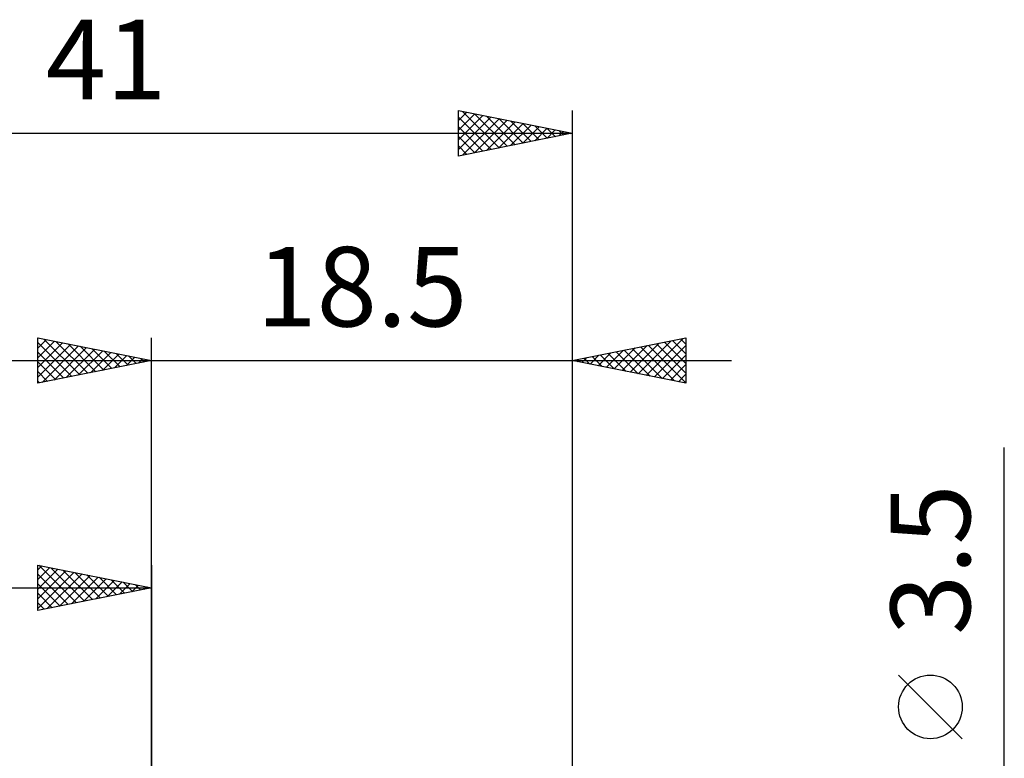
# Model space of a CAD drawing. Units: millimetres. Extents: x -39.6 to 40.4, y -34.8 to 40.
# Drawn here: x -5.8 to 37.5, y 7.5 to 40 of the extents above; entities that cross this region are included whole.
import ezdxf
from ezdxf.enums import TextEntityAlignment as Align

# ---------------------------------------------------------------- set-up
doc = ezdxf.new("R2010")
doc.units = ezdxf.units.MM
doc.header["$LTSCALE"] = 4.4
doc.layers.add('2', color=7, linetype='CONTINUOUS')
doc.layers.add('SK2', color=7, linetype='CONTINUOUS')
doc.styles.get("Standard").update_dxf_attribs({"font": 'Monospac821 BT'})

msp = doc.modelspace()

# ---------------------------------------------------------------- linework, layer by layer
at = {"layer": '2', "color": 7, "linetype": 'CONTINUOUS', "lineweight": 25}
for p, q in [((-5, 24), (-5, 26)), ((-5, 26), (0, 25)), ((-5, 25.971), (-4.976, 25.995)), ((0, 3), (0, 26)), ((18.5, 26), (18.5, 1.75)), ((18.5, 25), (23.5, 26)), ((23.5, 26), (23.5, 24)), ((-5, 25.547), (-4.623, 25.924)), ((-5, 25.123), (-4.269, 25.854)), ((-5, 25.789), (-3.509, 24.298)), ((-5, 24.698), (-3.915, 25.783)), ((-5, 24.274), (-3.562, 25.712)), ((-4.813, 24.037), (-3.208, 25.642)), ((-4.733, 25.947), (-3.156, 24.369)), ((-4.282, 24.144), (-2.855, 25.571)), ((-4.203, 25.841), (-2.802, 24.44)), ((-3.673, 25.735), (-2.449, 24.51)), ((-3.142, 25.628), (-2.095, 24.581)), ((20.342, 24.632), (21.263, 25.553)), ((20.696, 24.561), (21.793, 25.659)), ((21.049, 24.49), (22.324, 25.765)), ((21.403, 24.419), (22.854, 25.871)), ((21.494, 25.599), (22.992, 24.102)), ((21.756, 24.349), (23.384, 25.977)), ((21.848, 25.67), (23.5, 24.018)), ((22.11, 24.278), (23.5, 25.668)), ((22.202, 25.74), (23.5, 24.442)), ((22.555, 25.811), (23.5, 24.866)), ((22.909, 25.882), (23.5, 25.29)), ((23.262, 25.952), (23.5, 25.715)), ((-5, 25.365), (-3.863, 24.227)), ((-3.752, 24.25), (-2.501, 25.5)), ((-3.222, 24.356), (-2.148, 25.429)), ((-2.691, 24.462), (-1.794, 25.359)), ((-2.612, 25.522), (-1.741, 24.652)), ((-2.161, 24.568), (-1.441, 25.288)), ((-2.082, 25.416), (-1.388, 24.722)), ((-1.631, 24.674), (-1.087, 25.217)), ((-1.551, 25.31), (-1.034, 24.793)), ((-1.1, 24.78), (-0.733, 25.147)), ((-1.021, 25.204), (-0.681, 24.864)), ((18.928, 24.914), (19.142, 25.128)), ((19.281, 24.844), (19.672, 25.234)), ((19.373, 25.175), (19.81, 24.738)), ((19.635, 24.773), (20.202, 25.34)), ((19.727, 25.245), (20.34, 24.632)), ((19.989, 24.702), (20.733, 25.447)), ((20.08, 25.316), (20.87, 24.526)), ((20.434, 25.387), (21.401, 24.42)), ((20.787, 25.457), (21.931, 24.314)), ((21.141, 25.528), (22.461, 24.208)), ((22.463, 24.207), (23.5, 25.244)), ((-7, 25), (25.5, 25)), ((0, 25), (-5, 24)), ((-5, 24.94), (-4.216, 24.157)), ((-0.57, 24.886), (-0.38, 25.076)), ((-0.491, 25.098), (-0.327, 24.935)), ((-0.04, 24.992), (-0.026, 25.005)), ((23.5, 24), (18.5, 25)), ((18.574, 24.985), (18.611, 25.022)), ((18.666, 25.033), (18.749, 24.95)), ((19.02, 25.104), (19.279, 24.844)), ((22.817, 24.137), (23.5, 24.82)), ((-5, 24.516), (-4.57, 24.086)), ((23.171, 24.066), (23.5, 24.395)), ((-5, 24.092), (-4.923, 24.015)), ((37.5, -8.75), (37.5, 21.175)), ((35.65, 8.362), (32.85, 11.162))]:
    msp.add_line(p, q, dxfattribs=at)
msp.add_circle((34.25, 9.762), 1.4, dxfattribs=at)
at = {"layer": 'SK2', "color": 7, "linetype": 'CONTINUOUS', "lineweight": 25}
for p, q in [((13.5, 34), (13.5, 36)), ((13.5, 36), (18.5, 35)), ((13.5, 35.986), (13.512, 35.998)), ((13.674, 35.965), (15.282, 34.356)), ((18.5, 36), (18.5, 1.75)), ((13.5, 35.562), (13.865, 35.927)), ((13.5, 35.137), (14.219, 35.856)), ((13.5, 34.713), (14.572, 35.785)), ((13.5, 34.289), (14.926, 35.715)), ((13.5, 35.715), (14.929, 34.286)), ((13.669, 34.034), (15.279, 35.644)), ((14.199, 34.14), (15.633, 35.573)), ((14.204, 35.859), (15.636, 34.427)), ((14.734, 35.753), (15.99, 34.498)), ((15.265, 35.647), (16.343, 34.569)), ((15.795, 35.541), (16.697, 34.639)), ((13.5, 35.29), (14.575, 34.215)), ((14.73, 34.246), (15.987, 35.503)), ((15.26, 34.352), (16.34, 35.432)), ((15.79, 34.458), (16.694, 35.361)), ((16.321, 34.564), (17.047, 35.291)), ((16.325, 35.435), (17.05, 34.71)), ((16.851, 34.67), (17.401, 35.22)), ((16.856, 35.329), (17.404, 34.781)), ((17.381, 34.776), (17.754, 35.149)), ((17.386, 35.223), (17.757, 34.851)), ((17.912, 34.882), (18.108, 35.078)), ((17.916, 35.117), (18.111, 34.922)), ((-22.5, 35), (18.5, 35)), ((18.5, 35), (13.5, 34)), ((13.5, 34.866), (14.222, 34.144)), ((18.442, 34.988), (18.461, 35.008)), ((18.447, 35.011), (18.464, 34.993)), ((13.5, 34.442), (13.868, 34.074)), ((13.5, 34.018), (13.515, 34.003)), ((-5, 14), (-5, 16)), ((-5, 16), (0, 15)), ((-5, 15.789), (-4.824, 15.965)), ((-5, 15.365), (-4.471, 15.894)), ((-5, 14.94), (-4.117, 15.823)), ((-5, 14.516), (-3.763, 15.753)), ((-5, 14.092), (-3.41, 15.682)), ((-5, 15.607), (-3.661, 14.268)), ((-4.961, 15.992), (-3.308, 14.338)), ((-4.585, 14.083), (-3.056, 15.611)), ((-4.431, 15.886), (-2.954, 14.409)), ((-3.901, 15.78), (-2.601, 14.48)), ((-3.37, 15.674), (-2.247, 14.551)), ((0, 16), (0, 3)), ((-5, 15.182), (-4.015, 14.197)), ((-4.054, 14.189), (-2.703, 15.541)), ((-3.524, 14.295), (-2.349, 15.47)), ((-2.994, 14.401), (-1.996, 15.399)), ((-2.84, 15.568), (-1.893, 14.621)), ((-2.463, 14.507), (-1.642, 15.328)), ((-2.31, 15.462), (-1.54, 14.692)), ((-1.933, 14.613), (-1.289, 15.258)), ((-1.779, 15.356), (-1.186, 14.763)), ((-1.403, 14.719), (-0.935, 15.187)), ((-1.249, 15.25), (-0.833, 14.833)), ((-22.5, 15), (0, 15)), ((0, 15), (-5, 14)), ((-5, 14.758), (-4.368, 14.126)), ((-0.872, 14.826), (-0.581, 15.116)), ((-0.719, 15.144), (-0.479, 14.904)), ((-0.342, 14.932), (-0.228, 15.046)), ((-0.188, 15.038), (-0.126, 14.975)), ((-5, 14.334), (-4.722, 14.056))]:
    msp.add_line(p, q, dxfattribs=at)

# ---------------------------------------------------------------- texts
at = {"layer": '2', "color": 7, "linetype": 'CONTINUOUS', "lineweight": 25}
msp.add_text('18.5', height=3.5, dxfattribs=at).set_placement((9.25, 26.5), align=Align.CENTER)
msp.add_text('3.5', height=3.5, rotation=90, dxfattribs=at).set_placement((36, 16.238), align=Align.CENTER)
at = {"layer": 'SK2', "color": 7, "linetype": 'CONTINUOUS', "lineweight": 25}
msp.add_text('41', height=3.5, dxfattribs=at).set_placement((-2, 36.5), align=Align.CENTER)

doc.saveas('drawing.dxf')
